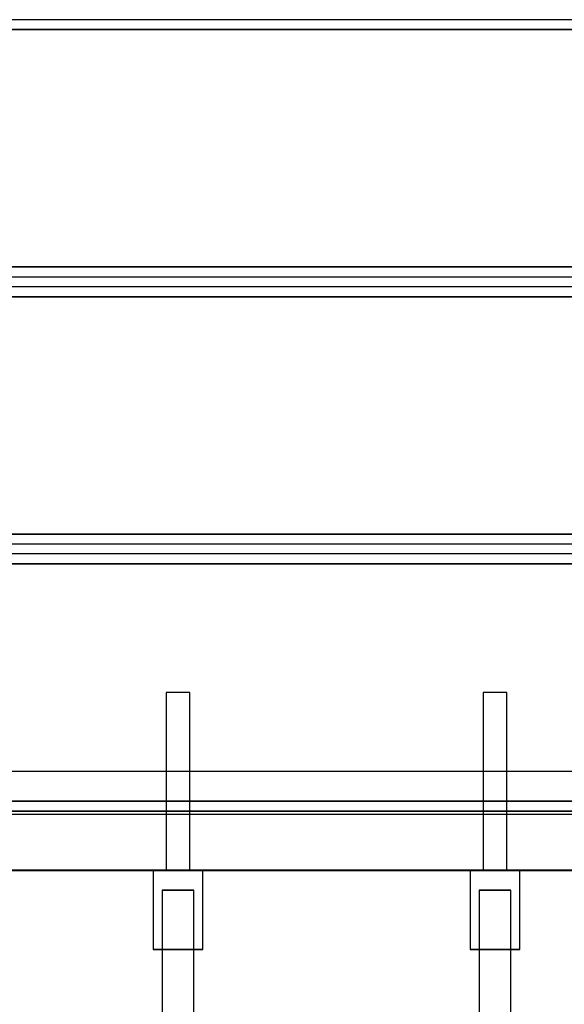
# Model space of a CAD drawing. Units: millimetres. Extents: x 13620 to 22099, y 2863 to 14746.
# Drawn here: x 16528 to 16803, y 9478 to 9976 of the extents above; entities that cross this region are included whole.
import ezdxf

# ---------------------------------------------------------------- set-up
doc = ezdxf.new("R2010")
doc.units = ezdxf.units.MM
doc.layers.add('PH-19A11', color=7, linetype='Continuous')
doc.layers.add('PV-19A11', color=7, linetype='Continuous')

# ---------------------------------------------------------------- blocks, each defined once
blk = doc.blocks.new('*U7')
at = {"layer": 'PV-19A11'}
for p, q in [((4451.35, 7965.15), (3578.35, 7965.15)), ((3578.35, 7960.15), (4451.35, 7960.15)), ((3578.35, 7840.15), (4451.35, 7840.15)), ((3578.35, 7835.15), (4451.35, 7835.15)), ((4451.35, 7830.15), (3578.35, 7830.15)), ((3578.35, 7825.15), (4451.35, 7825.15)), ((3578.35, 7705.15), (4451.35, 7705.15)), ((3578.35, 7700.15), (4451.35, 7700.15)), ((4451.35, 7695.15), (3578.35, 7695.15)), ((4451.35, 7690.15), (3578.35, 7690.15)), ((4410.9, 7570.15), (3618.81, 7570.15)), ((3618.81, 7565.15), (4410.9, 7565.15)), ((4414.86, 7563.35), (4014.86, 7563.35)), ((3937.86, 7535.41), (4091.85, 7535.41)), ((3947.36, 7535.15), (4082.36, 7535.15)), ((4082.36, 7535.15), (4082.36, 7495.15)), ((4083.31, 7535.15), (4082.37, 7535.15)), ((4086.02, 7535.15), (4083.31, 7535.15)), ((4090.07, 7535.15), (4086.02, 7535.15)), ((4094.86, 7535.15), (4090.07, 7535.15)), ((4099.64, 7535.15), (4094.86, 7535.15)), ((4097.86, 7535.41), (4251.85, 7535.41)), ((4103.69, 7535.15), (4099.64, 7535.15)), ((4106.4, 7535.15), (4103.69, 7535.15)), ((4107.35, 7535.15), (4106.4, 7535.15)), ((4107.36, 7495.15), (4107.36, 7535.15)), ((4107.36, 7535.15), (4242.36, 7535.15)), ((4242.36, 7535.15), (4242.36, 7495.15)), ((4243.31, 7535.15), (4242.37, 7535.15)), ((4246.02, 7535.15), (4243.31, 7535.15)), ((4250.07, 7535.15), (4246.02, 7535.15)), ((4254.86, 7535.15), (4250.07, 7535.15)), ((4259.64, 7535.15), (4254.86, 7535.15)), ((4257.86, 7535.41), (4415.11, 7535.41)), ((4263.69, 7535.15), (4259.64, 7535.15)), ((4266.4, 7535.15), (4263.69, 7535.15)), ((4267.35, 7535.15), (4266.4, 7535.15)), ((4267.36, 7495.15), (4267.36, 7535.15)), ((4267.36, 7535.15), (4415.11, 7535.15)), ((4082.36, 7495.15), (4083.31, 7495.15)), ((4083.31, 7495.15), (4086.02, 7495.15)), ((4086.02, 7495.15), (4090.07, 7495.15)), ((4086.86, 7495.15), (4086.86, 7273)), ((4090.07, 7495.15), (4094.86, 7495.15)), ((4094.86, 7495.15), (4099.64, 7495.15)), ((4099.64, 7495.15), (4103.69, 7495.15)), ((4102.86, 7272.79), (4102.86, 7495.15)), ((4103.69, 7495.15), (4106.4, 7495.15)), ((4106.4, 7495.15), (4107.36, 7495.15)), ((4242.36, 7495.15), (4243.31, 7495.15)), ((4243.31, 7495.15), (4246.02, 7495.15)), ((4246.02, 7495.15), (4250.07, 7495.15)), ((4246.86, 7495.15), (4246.86, 7273)), ((4250.07, 7495.15), (4254.86, 7495.15)), ((4254.86, 7495.15), (4259.64, 7495.15)), ((4259.64, 7495.15), (4263.69, 7495.15)), ((4262.86, 7272.79), (4262.86, 7495.15)), ((4263.69, 7495.15), (4266.4, 7495.15)), ((4266.4, 7495.15), (4267.36, 7495.15))]:
    blk.add_line(p, q, dxfattribs=at)
blk = doc.blocks.new('*U8')
at = {"layer": 'PH-19A11'}
for p, q in [((4489.86, 7965.15), (3539.86, 7965.15)), ((4489.86, 7960.15), (3539.86, 7960.15)), ((4489.86, 7840.15), (3539.86, 7840.15)), ((3539.86, 7835.15), (4489.86, 7835.15)), ((4489.86, 7830.15), (3539.86, 7830.15)), ((4489.86, 7825.15), (3539.86, 7825.15)), ((4489.86, 7705.15), (3539.86, 7705.15)), ((3539.86, 7700.15), (4489.86, 7700.15)), ((4489.86, 7695.15), (3539.86, 7695.15)), ((3539.86, 7690.15), (4489.86, 7690.15)), ((4089.66, 7625.15), (4088.86, 7625.15)), ((4088.86, 7625.15), (4088.86, 7535.15)), ((4089.66, 7625.15), (4088.86, 7625.15)), ((4091.86, 7625.15), (4089.66, 7625.15)), ((4091.86, 7625.15), (4089.66, 7625.15)), ((4094.86, 7625.15), (4091.86, 7625.15)), ((4094.86, 7625.15), (4091.86, 7625.15)), ((4097.86, 7625.15), (4094.86, 7625.15)), ((4097.86, 7625.15), (4094.86, 7625.15)), ((4100.05, 7625.15), (4097.86, 7625.15)), ((4100.05, 7625.15), (4097.86, 7625.15)), ((4100.86, 7625.15), (4100.05, 7625.15)), ((4100.86, 7625.15), (4100.05, 7625.15)), ((4100.86, 7535.15), (4100.86, 7625.15)), ((4249.66, 7625.15), (4248.86, 7625.15)), ((4248.86, 7625.15), (4248.86, 7535.15)), ((4249.66, 7625.15), (4248.86, 7625.15)), ((4251.86, 7625.15), (4249.66, 7625.15)), ((4251.86, 7625.15), (4249.66, 7625.15)), ((4254.86, 7625.15), (4251.86, 7625.15)), ((4254.86, 7625.15), (4251.86, 7625.15)), ((4257.86, 7625.15), (4254.86, 7625.15)), ((4257.86, 7625.15), (4254.86, 7625.15)), ((4260.05, 7625.15), (4257.86, 7625.15)), ((4260.05, 7625.15), (4257.86, 7625.15)), ((4260.86, 7625.15), (4260.05, 7625.15)), ((4260.86, 7625.15), (4260.05, 7625.15)), ((4260.86, 7535.15), (4260.86, 7625.15)), ((4414.86, 7585.15), (3614.86, 7585.15)), ((4414.92, 7585.15), (3614.92, 7585.15)), ((4014.92, 7585.15), (3615.46, 7585.15)), ((4414.18, 7585.15), (4014.86, 7585.15)), ((4414.18, 7585.15), (4014.92, 7585.15)), ((3618.81, 7570.15), (4410.9, 7570.15)), ((4410.9, 7565.15), (3618.81, 7565.15)), ((4014.92, 7563.35), (3614.92, 7563.35)), ((4414.92, 7563.35), (4014.92, 7563.35)), ((4082.36, 7535.15), (4082.36, 7535.15)), ((4082.37, 7535.15), (4082.36, 7535.15)), ((4083.31, 7535.15), (4082.36, 7535.15)), ((4082.36, 7535.15), (4107.36, 7535.15)), ((4086.02, 7535.15), (4083.31, 7535.15)), ((4090.07, 7535.15), (4086.02, 7535.15)), ((4088.86, 7535.15), (4089.31, 7535.15)), ((4088.86, 7535.15), (4089.31, 7535.15)), ((4089.31, 7535.15), (4090.61, 7535.15)), ((4089.31, 7535.15), (4090.61, 7535.15)), ((4094.86, 7535.15), (4090.07, 7535.15)), ((4090.61, 7535.15), (4092.56, 7535.15)), ((4090.61, 7535.15), (4092.56, 7535.15)), ((4091.85, 7535.41), (4097.86, 7535.41)), ((4092.56, 7535.15), (4094.86, 7535.15)), ((4092.56, 7535.15), (4094.86, 7535.15)), ((4094.86, 7535.15), (4097.15, 7535.15)), ((4094.86, 7535.15), (4097.15, 7535.15)), ((4099.64, 7535.15), (4094.86, 7535.15)), ((4097.15, 7535.15), (4099.1, 7535.15)), ((4097.15, 7535.15), (4099.1, 7535.15)), ((4099.1, 7535.15), (4100.4, 7535.15)), ((4099.1, 7535.15), (4100.4, 7535.15)), ((4103.69, 7535.15), (4099.64, 7535.15)), ((4100.4, 7535.15), (4100.86, 7535.15)), ((4100.4, 7535.15), (4100.86, 7535.15)), ((4106.4, 7535.15), (4103.69, 7535.15)), ((4107.36, 7535.15), (4106.4, 7535.15)), ((4107.36, 7535.15), (4107.35, 7535.15)), ((4107.36, 7535.15), (4107.36, 7535.15)), ((4242.36, 7535.15), (4242.36, 7535.15)), ((4242.37, 7535.15), (4242.36, 7535.15)), ((4243.31, 7535.15), (4242.36, 7535.15)), ((4242.36, 7535.15), (4267.36, 7535.15)), ((4246.02, 7535.15), (4243.31, 7535.15)), ((4250.07, 7535.15), (4246.02, 7535.15)), ((4248.86, 7535.15), (4249.31, 7535.15)), ((4248.86, 7535.15), (4249.31, 7535.15)), ((4249.31, 7535.15), (4250.61, 7535.15)), ((4249.31, 7535.15), (4250.61, 7535.15)), ((4254.86, 7535.15), (4250.07, 7535.15)), ((4250.61, 7535.15), (4252.56, 7535.15)), ((4250.61, 7535.15), (4252.56, 7535.15)), ((4251.85, 7535.41), (4257.86, 7535.41)), ((4252.56, 7535.15), (4254.86, 7535.15)), ((4252.56, 7535.15), (4254.86, 7535.15)), ((4254.86, 7535.15), (4257.15, 7535.15)), ((4254.86, 7535.15), (4257.15, 7535.15)), ((4259.64, 7535.15), (4254.86, 7535.15)), ((4257.15, 7535.15), (4259.1, 7535.15)), ((4257.15, 7535.15), (4259.1, 7535.15)), ((4259.1, 7535.15), (4260.4, 7535.15)), ((4259.1, 7535.15), (4260.4, 7535.15)), ((4263.69, 7535.15), (4259.64, 7535.15)), ((4260.4, 7535.15), (4260.86, 7535.15)), ((4260.4, 7535.15), (4260.86, 7535.15)), ((4266.4, 7535.15), (4263.69, 7535.15)), ((4267.36, 7535.15), (4266.4, 7535.15)), ((4267.36, 7535.15), (4267.35, 7535.15)), ((4267.36, 7535.15), (4267.36, 7535.15)), ((4087.93, 7525.15), (4086.86, 7525.15)), ((4086.86, 7525.15), (4086.86, 7495.15)), ((4086.86, 7525.15), (4087.93, 7525.15)), ((4087.46, 7525.15), (4086.86, 7525.15)), ((4086.86, 7525.15), (4086.86, 7495.15)), ((4086.86, 7525.15), (4087.46, 7525.15)), ((4089.2, 7525.15), (4087.46, 7525.15)), ((4087.46, 7525.15), (4089.2, 7525.15)), ((4090.86, 7525.15), (4087.93, 7525.15)), ((4087.93, 7525.15), (4090.86, 7525.15)), ((4091.79, 7525.15), (4089.2, 7525.15)), ((4089.2, 7525.15), (4091.79, 7525.15)), ((4094.86, 7525.15), (4090.86, 7525.15)), ((4090.86, 7525.15), (4094.86, 7525.15)), ((4094.86, 7525.15), (4091.79, 7525.15)), ((4091.79, 7525.15), (4094.86, 7525.15)), ((4098.86, 7525.15), (4094.86, 7525.15)), ((4094.86, 7525.15), (4098.86, 7525.15)), ((4097.92, 7525.15), (4094.86, 7525.15)), ((4094.86, 7525.15), (4097.92, 7525.15)), ((4100.51, 7525.15), (4097.92, 7525.15)), ((4097.92, 7525.15), (4100.51, 7525.15)), ((4101.78, 7525.15), (4098.86, 7525.15)), ((4098.86, 7525.15), (4101.78, 7525.15)), ((4102.25, 7525.15), (4100.51, 7525.15)), ((4100.51, 7525.15), (4102.25, 7525.15)), ((4102.86, 7525.15), (4101.78, 7525.15)), ((4101.78, 7525.15), (4102.86, 7525.15)), ((4102.86, 7525.15), (4102.25, 7525.15)), ((4102.25, 7525.15), (4102.86, 7525.15)), ((4102.86, 7495.15), (4102.86, 7525.15)), ((4102.86, 7495.15), (4102.86, 7525.15)), ((4247.93, 7525.15), (4246.86, 7525.15)), ((4246.86, 7525.15), (4246.86, 7495.15)), ((4246.86, 7525.15), (4247.93, 7525.15)), ((4247.46, 7525.15), (4246.86, 7525.15)), ((4246.86, 7525.15), (4246.86, 7495.15)), ((4246.86, 7525.15), (4247.46, 7525.15)), ((4249.2, 7525.15), (4247.46, 7525.15)), ((4247.46, 7525.15), (4249.2, 7525.15)), ((4250.86, 7525.15), (4247.93, 7525.15)), ((4247.93, 7525.15), (4250.86, 7525.15)), ((4251.79, 7525.15), (4249.2, 7525.15)), ((4249.2, 7525.15), (4251.79, 7525.15)), ((4254.86, 7525.15), (4250.86, 7525.15)), ((4250.86, 7525.15), (4254.86, 7525.15)), ((4254.86, 7525.15), (4251.79, 7525.15)), ((4251.79, 7525.15), (4254.86, 7525.15)), ((4258.86, 7525.15), (4254.86, 7525.15)), ((4254.86, 7525.15), (4258.86, 7525.15)), ((4257.92, 7525.15), (4254.86, 7525.15)), ((4254.86, 7525.15), (4257.92, 7525.15)), ((4260.51, 7525.15), (4257.92, 7525.15)), ((4257.92, 7525.15), (4260.51, 7525.15)), ((4261.78, 7525.15), (4258.86, 7525.15)), ((4258.86, 7525.15), (4261.78, 7525.15)), ((4262.25, 7525.15), (4260.51, 7525.15)), ((4260.51, 7525.15), (4262.25, 7525.15)), ((4262.86, 7525.15), (4261.78, 7525.15)), ((4261.78, 7525.15), (4262.86, 7525.15)), ((4262.86, 7525.15), (4262.25, 7525.15)), ((4262.25, 7525.15), (4262.86, 7525.15)), ((4262.86, 7495.15), (4262.86, 7525.15)), ((4262.86, 7495.15), (4262.86, 7525.15)), ((4083.31, 7495.15), (4082.36, 7495.15)), ((4086.02, 7495.15), (4083.31, 7495.15)), ((4090.07, 7495.15), (4086.02, 7495.15)), ((4086.86, 7495.15), (4087.46, 7495.15)), ((4087.46, 7495.15), (4086.86, 7495.15)), ((4087.46, 7495.15), (4089.2, 7495.15)), ((4089.2, 7495.15), (4087.46, 7495.15)), ((4089.2, 7495.15), (4091.79, 7495.15)), ((4091.79, 7495.15), (4089.2, 7495.15)), ((4094.86, 7495.15), (4090.07, 7495.15)), ((4091.79, 7495.15), (4094.86, 7495.15)), ((4094.86, 7495.15), (4091.79, 7495.15)), ((4094.86, 7495.15), (4097.92, 7495.15)), ((4097.92, 7495.15), (4094.86, 7495.15)), ((4099.64, 7495.15), (4094.86, 7495.15)), ((4097.92, 7495.15), (4100.51, 7495.15)), ((4100.51, 7495.15), (4097.92, 7495.15)), ((4103.69, 7495.15), (4099.64, 7495.15)), ((4100.51, 7495.15), (4102.25, 7495.15)), ((4102.25, 7495.15), (4100.51, 7495.15)), ((4102.25, 7495.15), (4102.86, 7495.15)), ((4102.86, 7495.15), (4102.25, 7495.15)), ((4106.4, 7495.15), (4103.69, 7495.15)), ((4107.36, 7495.15), (4106.4, 7495.15)), ((4243.31, 7495.15), (4242.36, 7495.15)), ((4246.02, 7495.15), (4243.31, 7495.15)), ((4250.07, 7495.15), (4246.02, 7495.15)), ((4246.86, 7495.15), (4247.46, 7495.15)), ((4247.46, 7495.15), (4246.86, 7495.15)), ((4247.46, 7495.15), (4249.2, 7495.15)), ((4249.2, 7495.15), (4247.46, 7495.15)), ((4249.2, 7495.15), (4251.79, 7495.15)), ((4251.79, 7495.15), (4249.2, 7495.15)), ((4254.86, 7495.15), (4250.07, 7495.15)), ((4251.79, 7495.15), (4254.86, 7495.15)), ((4254.86, 7495.15), (4251.79, 7495.15)), ((4254.86, 7495.15), (4257.92, 7495.15)), ((4257.92, 7495.15), (4254.86, 7495.15)), ((4259.64, 7495.15), (4254.86, 7495.15)), ((4257.92, 7495.15), (4260.51, 7495.15)), ((4260.51, 7495.15), (4257.92, 7495.15)), ((4263.69, 7495.15), (4259.64, 7495.15)), ((4260.51, 7495.15), (4262.25, 7495.15)), ((4262.25, 7495.15), (4260.51, 7495.15)), ((4262.25, 7495.15), (4262.86, 7495.15)), ((4262.86, 7495.15), (4262.25, 7495.15)), ((4266.4, 7495.15), (4263.69, 7495.15)), ((4267.36, 7495.15), (4266.4, 7495.15))]:
    blk.add_line(p, q, dxfattribs=at)

msp = doc.modelspace()

# ---------------------------------------------------------------- block references
at = {"layer": 'PH-19A11'}
msp.add_blockref('*U8', (12512.82, 2010.73), dxfattribs=at)
at = {"layer": 'PV-19A11'}
msp.add_blockref('*U7', (12512.82, 2010.73), dxfattribs=at)

doc.saveas('drawing.dxf')
